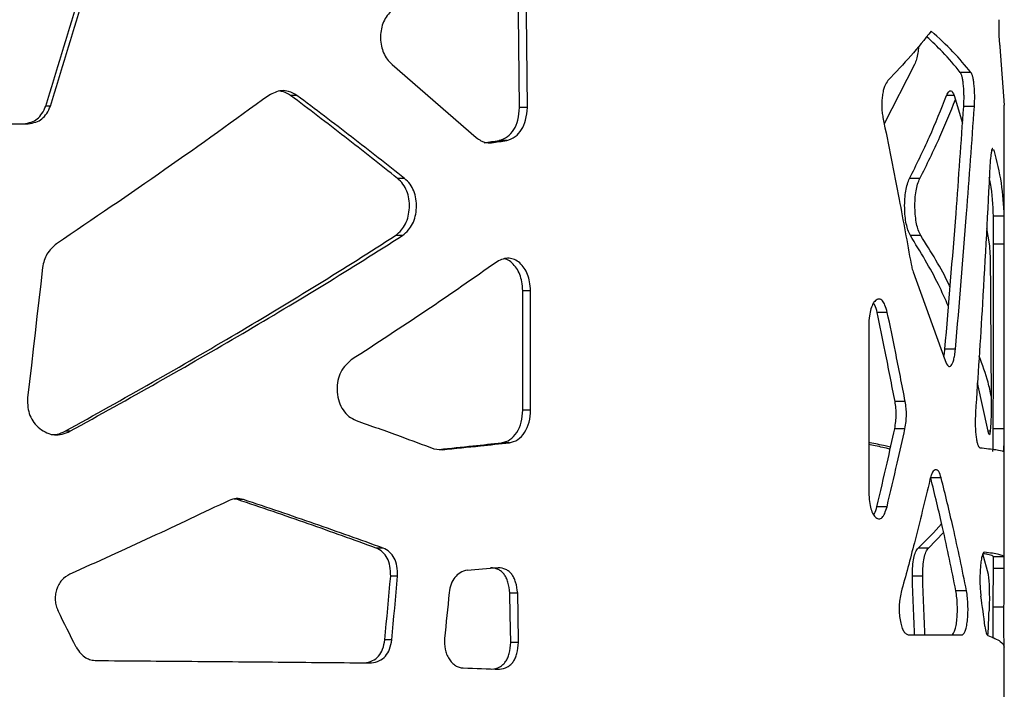
# Model space of a CAD drawing. Units: millimetres. Extents: x 5 to 415, y 5 to 292.
# Drawn here: x 200 to 214, y 171 to 180 of the extents above; entities that cross this region are included whole.
import ezdxf

# ---------------------------------------------------------------- set-up
doc = ezdxf.new("R2010")
doc.units = ezdxf.units.MM

msp = doc.modelspace()

# ---------------------------------------------------------------- linework, layer by layer
at = {"color": 7, "linetype": 'Continuous', "lineweight": 25}
for p, q in [((213.7719, 179.5034), (213.8339, 178.6971)), ((205.3791, 179.2581), (206.5417, 178.2508)), ((212.5949, 179.2581), (212.1755, 178.4396)), ((213.3726, 179.1501), (213.2255, 179.1501)), ((204.066, 178.8328), (203.979, 178.8328)), ((213.1433, 178.8328), (213.0377, 178.8328)), ((213.143, 178.8337), (213.2569, 178.448)), ((200.6631, 178.6864), (200.5981, 178.6864)), ((207.248, 178.6646), (207.1405, 178.6646)), ((213.4209, 178.6783), (213.2735, 178.6783)), ((213.8339, 177.0239), (213.8339, 178.6971)), ((199.8106, 178.4424), (200.3532, 178.4424)), ((206.9631, 178.2106), (206.8574, 178.2106)), ((213.6917, 178.0791), (213.6629, 178.0791)), ((205.5522, 177.6866), (205.4556, 177.6866)), ((212.6684, 177.6866), (212.5259, 177.6866)), ((213.8332, 177.1671), (213.6832, 177.1671)), ((205.5245, 176.8993), (205.4281, 176.8993)), ((212.6797, 176.8993), (212.5372, 176.8993)), ((213.5884, 176.9982), (213.6258, 176.7859)), ((213.8339, 176.7805), (213.6839, 176.7805)), ((212.5757, 176.399), (213.0167, 175.1753)), ((213.8339, 172.4058), (213.8339, 176.4234)), ((207.1856, 174.4894), (207.1856, 176.1373)), ((207.2935, 176.1373), (207.1856, 176.1373)), ((207.2935, 174.4894), (207.2935, 176.1373)), ((212.2184, 175.8394), (212.0789, 175.8394)), ((211.9615, 175.6616), (211.9615, 173.3535)), ((213.1597, 175.3307), (213.014, 175.3307)), ((213.6104, 174.1992), (213.4627, 174.8679)), ((212.4661, 174.6084), (212.3249, 174.6084)), ((207.2935, 174.4894), (207.1856, 174.4894)), ((200.9322, 174.1992), (200.8654, 174.1992)), ((212.4623, 174.2345), (212.3212, 174.2345)), ((213.6198, 174.1583), (213.6104, 174.1992)), ((213.6383, 174.1992), (213.6104, 174.1992)), ((213.8318, 174.2303), (213.6818, 174.2303)), ((207.0003, 174.0407), (206.8944, 174.0407)), ((211.9762, 174.0407), (211.9615, 174.0506)), ((211.9762, 174.0407), (211.9615, 174.0407)), ((205.9572, 173.9587), (206.0746, 173.9433)), ((212.9627, 173.5543), (212.8184, 173.5543)), ((203.2453, 173.2577), (203.2014, 173.2635)), ((203.3275, 173.2577), (203.2453, 173.2577)), ((212.2143, 173.1574), (212.0748, 173.1574)), ((212.786, 172.5876), (212.9959, 172.8039)), ((205.255, 172.5876), (205.1604, 172.5876)), ((212.786, 172.5876), (212.6427, 172.5876)), ((213.5346, 172.5147), (213.6104, 172.227)), ((213.8331, 172.4672), (213.6831, 172.4672)), ((213.504, 172.332), (213.5029, 172.3188)), ((213.8337, 172.307), (213.6837, 172.307)), ((205.4567, 172.1986), (205.3608, 172.1986)), ((212.707, 172.1986), (212.5643, 172.1986)), ((213.3126, 171.9973), (213.166, 171.9973)), ((207.1144, 171.9664), (207.0078, 171.9664)), ((213.8294, 171.7709), (213.6794, 171.7709)), ((205.3758, 171.3211), (205.2804, 171.3211)), ((212.5052, 171.3924), (213.2553, 171.3924)), ((207.1265, 171.285), (207.0197, 171.285)), ((213.8339, 164.7155), (213.8339, 171.2187))]:
    msp.add_line(p, q, dxfattribs=at)
at = {"color": 7, "linetype": 'Continuous', "lineweight": 25, "flags": 128}
for points in [[(207.1405, 178.6646), (207.1277, 179.9561), (207.1176, 180.9709)], [(207.248, 178.6646), (207.2351, 179.9561), (207.2249, 180.9709)], [(213.6839, 176.4234), (213.6839, 176.4681), (213.6839, 176.5127), (213.6839, 176.5573), (213.6839, 176.602), (213.6839, 176.6466), (213.6839, 176.6913), (213.6839, 176.7359), (213.6839, 176.7805)], [(213.8339, 176.4234), (213.8339, 176.4681), (213.8339, 176.5127), (213.8339, 176.5573), (213.8339, 176.602), (213.8339, 176.6466), (213.8339, 176.6913), (213.8339, 176.7359), (213.8339, 176.7805)], [(200.5549, 176.458), (200.5289, 176.2332), (200.503, 176.0083), (200.477, 175.7835), (200.451, 175.5587), (200.425, 175.3339), (200.399, 175.1091), (200.373, 174.8842), (200.3469, 174.6594)], [(213.6399, 176.458), (213.6416, 176.2332), (213.6433, 176.0083), (213.645, 175.7835), (213.6467, 175.5587), (213.6483, 175.3339), (213.6498, 175.1091), (213.6514, 174.8842), (213.6528, 174.6594)], [(213.6818, 174.2303), (213.6823, 174.5044), (213.6827, 174.7785), (213.6831, 175.0527), (213.6834, 175.3268), (213.6836, 175.601), (213.6838, 175.8751), (213.6839, 176.1493), (213.6839, 176.4234)], [(213.8318, 174.2303), (213.8323, 174.5044), (213.8327, 174.7785), (213.8331, 175.0527), (213.8334, 175.3268), (213.8336, 175.601), (213.8338, 175.8751), (213.8339, 176.1493), (213.8339, 176.4234)], [(205.2804, 171.3211), (205.2905, 171.4308), (205.3005, 171.5405), (205.3106, 171.6501), (205.3206, 171.7598), (205.3307, 171.8695), (205.3407, 171.9792), (205.3507, 172.0889), (205.3608, 172.1986)], [(205.3758, 171.3211), (205.386, 171.4308), (205.3961, 171.5405), (205.4062, 171.6501), (205.4163, 171.7598), (205.4264, 171.8695), (205.4365, 171.9792), (205.4466, 172.0889), (205.4567, 172.1986)], [(212.5936, 171.3924), (212.5922, 171.4308), (212.5882, 171.5405), (212.5843, 171.6501), (212.5803, 171.7598), (212.5763, 171.8695), (212.5723, 171.9792), (212.5683, 172.0889), (212.5643, 172.1986)], [(212.7365, 171.3924), (212.7351, 171.4308), (212.7311, 171.5405), (212.7271, 171.6501), (212.7231, 171.7598), (212.7191, 171.8695), (212.7151, 171.9792), (212.7111, 172.0889), (212.707, 172.1986)], [(206.1686, 171.9722), (206.1607, 171.8933), (206.1527, 171.8144), (206.1447, 171.7355), (206.1368, 171.6566), (206.1288, 171.5777), (206.1208, 171.4988), (206.1128, 171.4199), (206.1049, 171.341)], [(207.0197, 171.285), (207.013, 171.6666), (207.0078, 171.9664)], [(207.1265, 171.285), (207.1197, 171.6666), (207.1144, 171.9664)], [(206.3636, 170.9329), (206.4269, 170.9308), (206.49, 170.9287), (206.5529, 170.9266), (206.6155, 170.9245), (206.6779, 170.9224), (206.7401, 170.9203), (206.8021, 170.9182), (206.8639, 170.9161)]]:
    msp.add_lwpolyline(points, dxfattribs=at)
at = {"color": 7, "linetype": 'Continuous', "lineweight": 25}
for centre, radius, start, end in [((189.3046, 296.4615), 119.5465, 278.342897, 278.443152), ((189.2878, 298.0609), 121.1466, 278.289847, 278.389407), ((188.9076, 397.9514), 226.3463, 274.436867, 274.544874), ((161.5694, 172.4551), 52.1145, 359.24775, 359.83713), ((162.1473, 172.4545), 51.6866, 359.24228, 359.83655), ((180.6802, 167.2633), 33.16, 7.35602, 8.08086), ((-11.5613, 65.8293), 237.2701, 26.371366, 26.505573), ((137.4607, 174.739), 76.2232, 357.485375, 357.729598)]:
    msp.add_arc(centre, radius, start, end, dxfattribs=at)
for points, knots in [([(200.5981, 178.6864), (200.7457, 179.1692), (201.0093, 180.0313), (201.269, 180.8935), (201.3833, 181.2728)], [0, 0, 0, 0, 0.5599999, 1, 1, 1, 1]), ([(200.6631, 178.6864), (200.8117, 179.1692), (201.0769, 180.0313), (201.3384, 180.8935), (201.4535, 181.2728)], [0, 0, 0, 0, 0.56, 1, 1, 1, 1]), ([(205.3597, 179.9941), (205.3187, 179.9415), (205.2585, 179.8642), (205.2245, 179.7253), (205.2174, 179.6194), (205.2291, 179.5136), (205.2606, 179.4152), (205.311, 179.3272), (205.3558, 179.2817), (205.3791, 179.2581)], [0, 0, 0, 0, 0.2547486, 0.3746573, 0.4989481, 0.6234587, 0.7436055, 0.866816, 1, 1, 1, 1]), ([(213.7563, 179.8772), (213.7563, 179.8358), (213.7563, 179.7604), (213.7591, 179.6535), (213.7647, 179.5663), (213.7694, 179.5253), (213.7719, 179.5034)], [0, 0, 0, 0, 0.2735556, 0.4990128, 0.7323354, 1, 1, 1, 1]), ([(212.8248, 179.7195), (212.7337, 179.606), (212.5515, 179.379), (212.3358, 179.152), (212.2279, 179.0385)], [0, 0, 0, 0, 0.5000003, 1, 1, 1, 1]), ([(213.2255, 179.1501), (213.1485, 179.245), (213.015, 179.4092), (212.8368, 179.5735), (212.7615, 179.6429)], [0, 0, 0, 0, 0.5776875, 1, 1, 1, 1]), ([(213.3726, 179.1501), (213.2943, 179.245), (213.1378, 179.4348), (212.9292, 179.6246), (212.8248, 179.7195)], [0, 0, 0, 0, 0.5000001, 1, 1, 1, 1]), ([(212.6506, 179.5089), (212.6474, 179.4779), (212.6407, 179.4135), (212.6213, 179.3274), (212.6039, 179.2818), (212.5949, 179.2581)], [0, 0, 0, 0, 0.3086262, 0.6410855, 1, 1, 1, 1]), ([(213.2735, 178.6783), (213.2757, 178.727), (213.279, 178.7998), (213.2757, 178.8995), (213.2702, 178.9701), (213.2624, 179.0344), (213.2522, 179.0871), (213.2399, 179.1274), (213.2304, 179.1424), (213.2255, 179.1501)], [0, 0, 0, 0, 0.2467037, 0.3693193, 0.4992328, 0.6272848, 0.7495534, 0.8718536, 1, 1, 1, 1]), ([(213.4209, 178.6783), (213.4231, 178.727), (213.4264, 178.7998), (213.423, 178.8995), (213.4175, 178.9701), (213.4096, 179.0344), (213.3993, 179.0872), (213.387, 179.1275), (213.3774, 179.1424), (213.3726, 179.1501)], [0, 0, 0, 0, 0.246213, 0.3686548, 0.4983455, 0.6263873, 0.748801, 0.8714079, 1, 1, 1, 1]), ([(212.2279, 179.0385), (212.2111, 179.015), (212.1858, 178.98), (212.1617, 178.8985), (212.149, 178.8283), (212.1413, 178.753), (212.1401, 178.6766), (212.1453, 178.6003), (212.1535, 178.5533), (212.1577, 178.5292)], [0, 0, 0, 0, 0.2474683, 0.3702472, 0.5001857, 0.6264553, 0.7478408, 0.8703948, 1, 1, 1, 1]), ([(203.6793, 178.8337), (203.2062, 178.4924), (202.26, 177.8098), (201.2519, 177.1272), (200.7478, 176.7859)], [0, 0, 0, 0, 0.5, 1, 1, 1, 1]), ([(204.066, 178.8328), (204.0287, 178.8534), (203.9609, 178.891), (203.8237, 178.9093), (203.7356, 178.8632), (203.6793, 178.8337)], [0, 0, 0, 0, 0.3049494, 0.555528, 1, 1, 1, 1]), ([(203.979, 178.8328), (203.9422, 178.8558), (203.8949, 178.8853), (203.8424, 178.8896), (203.8308, 178.8905)], [0, 0, 0, 0, 0.7782488, 1, 1, 1, 1]), ([(205.4556, 177.6866), (205.2153, 177.8776), (204.7347, 178.2597), (204.2309, 178.6417), (203.979, 178.8328)], [0, 0, 0, 0, 0.5000001, 1, 1, 1, 1]), ([(205.5522, 177.6866), (205.3103, 177.8776), (204.8265, 178.2597), (204.3195, 178.6417), (204.066, 178.8328)], [0, 0, 0, 0, 0.4999998, 1, 1, 1, 1]), ([(212.5259, 177.6866), (212.6203, 177.8776), (212.8091, 178.2597), (212.9615, 178.6417), (213.0377, 178.8328)], [0, 0, 0, 0, 0.4999998, 1, 1, 1, 1]), ([(213.0377, 178.8328), (213.0483, 178.8534), (213.0675, 178.891), (213.1052, 178.9093), (213.1283, 178.8632), (213.143, 178.8337)], [0, 0, 0, 0, 0.30504507, 0.55550952, 1, 1, 1, 1]), ([(200.2902, 178.4424), (200.3269, 178.4479), (200.3936, 178.4581), (200.4841, 178.5054), (200.5532, 178.5839), (200.5825, 178.6508), (200.5981, 178.6864)], [0, 0, 0, 0, 0.2745524, 0.4997018, 0.7340823, 1, 1, 1, 1]), ([(200.3532, 178.4424), (200.3901, 178.4479), (200.4573, 178.458), (200.5483, 178.5054), (200.6179, 178.5839), (200.6475, 178.6508), (200.6631, 178.6864)], [0, 0, 0, 0, 0.2751705, 0.5005646, 0.7347719, 1, 1, 1, 1]), ([(206.8574, 178.2106), (206.8978, 178.2253), (206.9738, 178.253), (207.0663, 178.3538), (207.1252, 178.4966), (207.1352, 178.6063), (207.1405, 178.6646)], [0, 0, 0, 0, 0.2660321, 0.5005505, 0.734767, 1, 1, 1, 1]), ([(206.9631, 178.2106), (207.0037, 178.2253), (207.0801, 178.253), (207.1733, 178.3537), (207.2326, 178.4965), (207.2427, 178.6063), (207.248, 178.6646)], [0, 0, 0, 0, 0.2667906, 0.5015679, 0.7354854, 1, 1, 1, 1]), ([(212.6684, 177.6866), (212.7636, 177.8776), (212.9445, 178.2409), (213.0907, 178.6042), (213.16, 178.7764)], [0, 0, 0, 0, 0.5258531, 1, 1, 1, 1]), ([(213.014, 175.3307), (213.0667, 175.9556), (213.1607, 177.0714), (213.2391, 178.1873), (213.2735, 178.6783)], [0, 0, 0, 0, 0.5599995, 1, 1, 1, 1]), ([(213.1597, 175.3307), (213.2126, 175.9556), (213.3073, 177.0714), (213.3862, 178.1873), (213.4209, 178.6783)], [0, 0, 0, 0, 0.55999956, 1, 1, 1, 1]), ([(212.1577, 178.5292), (212.2337, 178.1513), (212.3694, 177.4766), (212.4927, 176.8019), (212.5469, 176.5051)], [0, 0, 0, 0, 0.5599997, 1, 1, 1, 1]), ([(206.5417, 178.2508), (206.5629, 178.2357), (206.5995, 178.2096), (206.6705, 178.176), (206.7213, 178.1784), (206.7548, 178.1801)], [0, 0, 0, 0, 0.3199247, 0.5525863, 1, 1, 1, 1]), ([(213.6751, 178.0989), (213.6748, 178.0993), (213.6696, 178.1059), (213.6611, 178.0839), (213.6517, 178.0405), (213.6428, 177.9765), (213.6383, 177.912), (213.6352, 177.8674)], [0, 0, 0, 0, 0.0179343, 0.3319016, 0.4847907, 0.6434129, 1, 1, 1, 1]), ([(213.8332, 177.1671), (213.825, 177.3191), (213.8086, 177.6231), (213.7307, 177.9271), (213.6917, 178.0791)], [0, 0, 0, 0, 0.4999999, 1, 1, 1, 1]), ([(213.6352, 177.8674), (213.6027, 177.2306), (213.5445, 176.0934), (213.4694, 174.9563), (213.4364, 174.4559)], [0, 0, 0, 0, 0.5599997, 1, 1, 1, 1]), ([(213.6832, 177.1671), (213.6787, 177.3191), (213.6734, 177.4971), (213.6323, 177.6751), (213.6263, 177.7011)], [0, 0, 0, 0, 0.85394851, 1, 1, 1, 1]), ([(205.4281, 176.8993), (205.4561, 176.9236), (205.508, 176.9684), (205.5695, 177.0587), (205.6069, 177.1649), (205.6226, 177.2836), (205.6166, 177.4038), (205.5865, 177.5167), (205.5323, 177.6148), (205.4819, 177.662), (205.4556, 177.6866)], [0, 0, 0, 0, 0.1369528, 0.2537626, 0.3742887, 0.498417, 0.6272883, 0.7474259, 0.8685069, 1, 1, 1, 1]), ([(205.5245, 176.8993), (205.5527, 176.9236), (205.6048, 176.9684), (205.6668, 177.0587), (205.7044, 177.1649), (205.7203, 177.2836), (205.7142, 177.4039), (205.6839, 177.5168), (205.6292, 177.6148), (205.5786, 177.662), (205.5522, 177.6866)], [0, 0, 0, 0, 0.137281, 0.2541772, 0.3746105, 0.4985215, 0.6271575, 0.7471549, 0.8682663, 1, 1, 1, 1]), ([(212.5372, 176.8993), (212.5257, 176.9236), (212.5045, 176.9684), (212.4789, 177.0587), (212.4631, 177.1649), (212.4565, 177.2836), (212.459, 177.4038), (212.4717, 177.5167), (212.4945, 177.6148), (212.5152, 177.662), (212.5259, 177.6866)], [0, 0, 0, 0, 0.1369523, 0.2537621, 0.3742884, 0.4984164, 0.6272877, 0.7474252, 0.8685062, 1, 1, 1, 1]), ([(212.6797, 176.8993), (212.6682, 176.9236), (212.6469, 176.9684), (212.621, 177.0587), (212.6052, 177.1649), (212.5985, 177.2836), (212.6011, 177.4039), (212.6139, 177.5168), (212.6368, 177.6148), (212.6576, 177.662), (212.6684, 177.6866)], [0, 0, 0, 0, 0.1372808, 0.2541772, 0.3746105, 0.4985215, 0.6271575, 0.7471551, 0.8682668, 1, 1, 1, 1]), ([(213.6839, 177.0239), (213.6839, 177.0543), (213.6839, 177.1175), (213.6835, 177.1502), (213.6832, 177.1671)], [0, 0, 0, 0, 0.481163, 1, 1, 1, 1]), ([(213.8339, 177.0239), (213.8339, 177.0543), (213.8339, 177.1176), (213.8335, 177.1502), (213.8332, 177.1671)], [0, 0, 0, 0, 0.48063136, 1, 1, 1, 1]), ([(213.6839, 176.7805), (213.6839, 176.826), (213.6839, 176.9109), (213.6839, 176.9881), (213.6839, 177.0239)], [0, 0, 0, 0, 0.5356685, 1, 1, 1, 1]), ([(213.8339, 176.7805), (213.8339, 176.826), (213.8339, 176.911), (213.8339, 176.9881), (213.8339, 177.0239)], [0, 0, 0, 0, 0.5354786, 1, 1, 1, 1]), ([(200.8654, 174.1992), (201.2699, 174.4242), (202.0788, 174.8742), (203.2415, 175.5493), (204.3662, 176.2243), (205.0741, 176.6743), (205.4281, 176.8993)], [0, 0, 0, 0, 0.2500002, 0.5000002, 0.75, 1, 1, 1, 1]), ([(200.9322, 174.1992), (201.3393, 174.4242), (202.1535, 174.8742), (203.3237, 175.5493), (204.4557, 176.2243), (205.1682, 176.6743), (205.5245, 176.8993)], [0, 0, 0, 0, 0.2499999, 0.5, 0.7499999, 1, 1, 1, 1]), ([(213.0622, 175.9212), (213.0179, 176.0222), (212.8747, 176.3483), (212.675, 176.6743), (212.5372, 176.8993)], [0, 0, 0, 0, 0.309902, 1, 1, 1, 1]), ([(213.0842, 176.1907), (213.0791, 176.2019), (212.9711, 176.4381), (212.8219, 176.6743), (212.6797, 176.8993)], [0, 0, 0, 0, 0.0473783, 1, 1, 1, 1]), ([(200.7478, 176.7859), (200.6986, 176.7423), (200.6264, 176.6784), (200.5722, 176.5554), (200.5607, 176.4909), (200.5549, 176.458)], [0, 0, 0, 0, 0.5119547, 0.7504317, 1, 1, 1, 1]), ([(213.6258, 176.7859), (213.6295, 176.7423), (213.635, 176.6782), (213.6387, 176.5553), (213.6395, 176.4909), (213.6399, 176.458)], [0, 0, 0, 0, 0.5113293, 0.7500016, 1, 1, 1, 1]), ([(206.8292, 176.5382), (206.5062, 176.3123), (205.8604, 175.8605), (205.1643, 175.4087), (204.8162, 175.1828)], [0, 0, 0, 0, 0.49999996, 1, 1, 1, 1]), ([(207.2935, 176.1373), (207.2898, 176.1793), (207.2831, 176.2567), (207.2543, 176.3652), (207.2067, 176.4539), (207.1448, 176.5245), (207.0728, 176.5716), (206.9943, 176.59), (206.9111, 176.5799), (206.8573, 176.5525), (206.8292, 176.5382)], [0, 0, 0, 0, 0.137796, 0.2542359, 0.374719, 0.4991828, 0.6204197, 0.7391574, 0.8633475, 1, 1, 1, 1]), ([(207.1856, 176.1373), (207.1821, 176.1793), (207.1754, 176.2566), (207.1468, 176.365), (207.0995, 176.454), (207.0379, 176.5235), (206.9776, 176.567), (206.9381, 176.5743), (206.9245, 176.5768)], [0, 0, 0, 0, 0.2020022, 0.372632, 0.5488984, 0.7306975, 0.9075232, 1, 1, 1, 1]), ([(212.5469, 176.5051), (212.5522, 176.4812), (212.5607, 176.443), (212.5716, 176.4111), (212.5757, 176.399)], [0, 0, 0, 0, 0.62180942, 1, 1, 1, 1]), ([(212.2184, 175.8394), (212.2084, 175.8741), (212.1896, 175.9388), (212.1518, 176.0043), (212.1093, 176.0297), (212.0654, 176.0142), (212.0238, 175.971), (211.9901, 175.8933), (211.9683, 175.7862), (211.9638, 175.705), (211.9615, 175.6616)], [0, 0, 0, 0, 0.1393414, 0.2607775, 0.376439, 0.5001675, 0.6251872, 0.7409685, 0.8616841, 1, 1, 1, 1]), ([(212.0789, 175.8394), (212.0692, 175.8754), (212.0554, 175.9273), (212.0349, 175.959), (212.0287, 175.9687)], [0, 0, 0, 0, 0.6939474, 1, 1, 1, 1]), ([(212.3249, 174.6084), (212.2803, 174.8382), (212.2007, 175.2486), (212.1161, 175.6589), (212.0789, 175.8394)], [0, 0, 0, 0, 0.5599995, 1, 1, 1, 1]), ([(212.4661, 174.6084), (212.4212, 174.8382), (212.341, 175.2486), (212.2559, 175.6589), (212.2184, 175.8394)], [0, 0, 0, 0, 0.5599998, 1, 1, 1, 1]), ([(212.9983, 175.2262), (213, 175.2338), (213.0067, 175.2644), (213.0109, 175.3022), (213.014, 175.3307)], [0, 0, 0, 0, 0.2467786, 1, 1, 1, 1]), ([(213.0167, 175.1753), (213.03, 175.1441), (213.0496, 175.0986), (213.0791, 175.0908), (213.1, 175.1031), (213.1194, 175.1341), (213.136, 175.1833), (213.1499, 175.2495), (213.1563, 175.3028), (213.1597, 175.3307)], [0, 0, 0, 0, 0.256023, 0.3749439, 0.5005537, 0.620904, 0.7398052, 0.8641486, 1, 1, 1, 1]), ([(204.8162, 175.1828), (204.7838, 175.1544), (204.7227, 175.1009), (204.6558, 174.9919), (204.6202, 174.8681), (204.6174, 174.7359), (204.6428, 174.6042), (204.7007, 174.4891), (204.7812, 174.3959), (204.8484, 174.3645), (204.8821, 174.3487)], [0, 0, 0, 0, 0.138192, 0.2605575, 0.3771183, 0.4993306, 0.6242233, 0.7492541, 0.8742123, 1, 1, 1, 1]), ([(213.6527, 174.6816), (213.6397, 174.7458), (213.6025, 174.9306), (213.5321, 175.1155), (213.4862, 175.2361)], [0, 0, 0, 0, 0.34746761, 1, 1, 1, 1]), ([(200.3469, 174.6594), (200.3469, 174.6152), (200.3469, 174.533), (200.3757, 174.4146), (200.4328, 174.3143), (200.5139, 174.2316), (200.6104, 174.1726), (200.7169, 174.1451), (200.8275, 174.1527), (200.8963, 174.1833), (200.9322, 174.1992)], [0, 0, 0, 0, 0.1363619, 0.2528907, 0.3733065, 0.4974491, 0.6258741, 0.7459922, 0.8675558, 1, 1, 1, 1]), ([(212.3212, 174.2345), (212.3264, 174.2674), (212.336, 174.3277), (212.3422, 174.4243), (212.3385, 174.5195), (212.3296, 174.5779), (212.3249, 174.6084)], [0, 0, 0, 0, 0.277842, 0.5104593, 0.7441064, 1, 1, 1, 1]), ([(212.4623, 174.2345), (212.4676, 174.2674), (212.4773, 174.3277), (212.4835, 174.4243), (212.4798, 174.5196), (212.4708, 174.5779), (212.4661, 174.6084)], [0, 0, 0, 0, 0.2780438, 0.5104941, 0.7440311, 1, 1, 1, 1]), ([(213.6528, 174.6594), (213.6528, 174.6152), (213.6528, 174.5331), (213.6512, 174.4147), (213.6478, 174.3145), (213.6427, 174.2311), (213.6361, 174.1747), (213.6304, 174.1477), (213.627, 174.1517), (213.6265, 174.1523)], [0, 0, 0, 0, 0.1774205, 0.329012, 0.485429, 0.6464192, 0.8126999, 0.9680477, 1, 1, 1, 1]), ([(206.8944, 174.0407), (206.9336, 174.0508), (207.0121, 174.0711), (207.1067, 174.1778), (207.1741, 174.3205), (207.1818, 174.433), (207.1856, 174.4894)], [0, 0, 0, 0, 0.24965804, 0.49994603, 0.74973063, 1, 1, 1, 1]), ([(207.0003, 174.0407), (207.0397, 174.0508), (207.1187, 174.0711), (207.2139, 174.1776), (207.2818, 174.3203), (207.2896, 174.433), (207.2935, 174.4894)], [0, 0, 0, 0, 0.25040107, 0.50096383, 0.75046016, 1, 1, 1, 1]), ([(213.4364, 174.4559), (213.434, 174.3978), (213.4305, 174.3127), (213.4362, 174.201), (213.4433, 174.127), (213.4533, 174.0634), (213.4657, 174.0156), (213.4801, 173.9834), (213.4902, 173.9756), (213.4955, 173.9715)], [0, 0, 0, 0, 0.2552056, 0.3736356, 0.4988873, 0.6192322, 0.7384032, 0.8633115, 1, 1, 1, 1]), ([(204.8821, 174.3487), (205.0863, 174.2759), (205.4512, 174.1459), (205.8026, 174.0159), (205.9572, 173.9587)], [0, 0, 0, 0, 0.5599955, 1, 1, 1, 1]), ([(200.6728, 174.1523), (200.7011, 174.1526), (200.7681, 174.1533), (200.8298, 174.1824), (200.8654, 174.1992)], [0, 0, 0, 0, 0.4225791, 1, 1, 1, 1]), ([(212.0748, 173.1574), (212.1221, 173.3585), (212.2066, 173.7175), (212.2862, 174.0766), (212.3212, 174.2345)], [0, 0, 0, 0, 0.56, 1, 1, 1, 1]), ([(212.2143, 173.1574), (212.262, 173.3585), (212.347, 173.7175), (212.4271, 174.0766), (212.4623, 174.2345)], [0, 0, 0, 0, 0.5599996, 1, 1, 1, 1]), ([(213.6742, 173.9207), (213.6754, 173.9272), (213.6779, 173.9394), (213.6801, 174.0039), (213.6814, 174.1046), (213.6817, 174.1869), (213.6818, 174.2303)], [0, 0, 0, 0, 0.2752925, 0.5131948, 0.7438574, 1, 1, 1, 1]), ([(213.8241, 173.9207), (213.8254, 173.9272), (213.8278, 173.9394), (213.8301, 174.0038), (213.8314, 174.1045), (213.8317, 174.1869), (213.8318, 174.2303)], [0, 0, 0, 0, 0.2760081, 0.5142119, 0.7446189, 1, 1, 1, 1]), ([(206.0303, 173.9491), (206.1864, 173.9654), (206.4799, 173.9959), (206.7622, 174.0264), (206.8944, 174.0407)], [0, 0, 0, 0, 0.53202125, 1, 1, 1, 1]), ([(206.0746, 173.9433), (206.2506, 173.9615), (206.5649, 173.9939), (206.8673, 174.0264), (207.0003, 174.0407)], [0, 0, 0, 0, 0.5599961, 1, 1, 1, 1]), ([(212.2646, 173.9816), (212.2398, 173.987), (212.1493, 174.0067), (212.049, 174.0264), (211.9762, 174.0407)], [0, 0, 0, 0, 0.2744893, 1, 1, 1, 1]), ([(212.2581, 173.9527), (212.1905, 173.9677), (212.0961, 173.9888), (211.9912, 174.0098), (211.9615, 174.0158)], [0, 0, 0, 0, 0.7159711, 1, 1, 1, 1]), ([(213.4955, 173.9715), (213.5793, 173.9631), (213.7469, 173.9461), (213.7984, 173.9292), (213.8241, 173.9207)], [0, 0, 0, 0, 0.5, 1, 1, 1, 1]), ([(212.9627, 173.5543), (212.952, 173.588), (212.9359, 173.6383), (212.9078, 173.6671), (212.8857, 173.6717), (212.8635, 173.6616), (212.8427, 173.6348), (212.8235, 173.5925), (212.8131, 173.5538), (212.8078, 173.5339)], [0, 0, 0, 0, 0.24665373, 0.36944499, 0.49962299, 0.6257934, 0.74727643, 0.87007218, 1, 1, 1, 1]), ([(212.8078, 173.5339), (212.7377, 173.2432), (212.6124, 172.7242), (212.4714, 172.2052), (212.4093, 171.9768)], [0, 0, 0, 0, 0.5599987, 1, 1, 1, 1]), ([(213.166, 171.9973), (213.107, 172.2879), (213.0016, 172.8069), (212.8743, 173.3259), (212.8184, 173.5543)], [0, 0, 0, 0, 0.55999777, 1, 1, 1, 1]), ([(213.3126, 171.9973), (213.2532, 172.2879), (213.1472, 172.8069), (213.0191, 173.3259), (212.9627, 173.5543)], [0, 0, 0, 0, 0.5599979, 1, 1, 1, 1]), ([(211.9615, 173.3535), (211.964, 173.311), (211.9687, 173.2315), (211.9898, 173.1265), (212.0217, 173.0488), (212.062, 173.0034), (212.1049, 172.9846), (212.1473, 173.0044), (212.1853, 173.0638), (212.2043, 173.1249), (212.2143, 173.1574)], [0, 0, 0, 0, 0.1386488, 0.2599796, 0.3755125, 0.4984055, 0.6248556, 0.7417025, 0.8626002, 1, 1, 1, 1]), ([(203.1311, 173.245), (202.7731, 173.0753), (202.057, 172.736), (201.3071, 172.3967), (200.9321, 172.227)], [0, 0, 0, 0, 0.5, 1, 1, 1, 1]), ([(203.3275, 173.2577), (203.2944, 173.2653), (203.2282, 173.2804), (203.1634, 173.2568), (203.1311, 173.245)], [0, 0, 0, 0, 0.50022062, 1, 1, 1, 1]), ([(205.1604, 172.5876), (204.8502, 172.6993), (204.2298, 172.9227), (203.5735, 173.1461), (203.2453, 173.2577)], [0, 0, 0, 0, 0.4999997, 1, 1, 1, 1]), ([(205.255, 172.5876), (204.9428, 172.6993), (204.3184, 172.9227), (203.6578, 173.1461), (203.3275, 173.2577)], [0, 0, 0, 0, 0.4999998, 1, 1, 1, 1]), ([(212.0302, 173.0462), (212.0344, 173.0523), (212.0527, 173.0784), (212.0652, 173.1232), (212.0748, 173.1574)], [0, 0, 0, 0, 0.2352179, 1, 1, 1, 1]), ([(212.6427, 172.5876), (212.7602, 172.6993), (212.8788, 172.8121), (212.9676, 172.925), (212.9685, 172.9261)], [0, 0, 0, 0, 0.989808, 1, 1, 1, 1]), ([(205.3608, 172.1986), (205.3596, 172.2455), (205.3574, 172.3331), (205.319, 172.452), (205.2513, 172.5422), (205.1916, 172.572), (205.1604, 172.5876)], [0, 0, 0, 0, 0.276476, 0.5156722, 0.746302, 1, 1, 1, 1]), ([(205.4567, 172.1986), (205.4555, 172.2455), (205.4533, 172.3332), (205.4146, 172.4521), (205.3464, 172.5423), (205.2865, 172.572), (205.255, 172.5876)], [0, 0, 0, 0, 0.2758487, 0.5147296, 0.7455561, 1, 1, 1, 1]), ([(212.5643, 172.1986), (212.5648, 172.2455), (212.5657, 172.3331), (212.581, 172.452), (212.6077, 172.5422), (212.6307, 172.572), (212.6427, 172.5876)], [0, 0, 0, 0, 0.27647592, 0.51567373, 0.74630231, 1, 1, 1, 1]), ([(212.707, 172.1986), (212.7075, 172.2455), (212.7084, 172.3332), (212.7238, 172.4521), (212.7508, 172.5423), (212.7739, 172.572), (212.786, 172.5876)], [0, 0, 0, 0, 0.2758486, 0.5147299, 0.7455553, 1, 1, 1, 1]), ([(213.5572, 172.531), (213.5513, 172.5269), (213.5409, 172.5196), (213.5257, 172.4822), (213.5132, 172.4187), (213.5071, 172.3615), (213.504, 172.332)], [0, 0, 0, 0, 0.2787144, 0.4998987, 0.7420595, 1, 1, 1, 1]), ([(213.8331, 172.4672), (213.818, 172.4779), (213.7878, 172.4991), (213.634, 172.5203), (213.5572, 172.531)], [0, 0, 0, 0, 0.5, 1, 1, 1, 1]), ([(213.6831, 172.4672), (213.6733, 172.4779), (213.6603, 172.4919), (213.566, 172.506), (213.5428, 172.5095)], [0, 0, 0, 0, 0.7545668, 1, 1, 1, 1]), ([(213.6839, 172.4058), (213.6839, 172.4205), (213.6839, 172.4547), (213.6834, 172.4627), (213.6831, 172.4672)], [0, 0, 0, 0, 0.4275927, 1, 1, 1, 1]), ([(213.6837, 172.307), (213.6838, 172.3288), (213.6839, 172.3646), (213.6839, 172.3943), (213.6839, 172.4058)], [0, 0, 0, 0, 0.6106097, 1, 1, 1, 1]), ([(213.8339, 172.4058), (213.8339, 172.4205), (213.8339, 172.4548), (213.8334, 172.4627), (213.8331, 172.4672)], [0, 0, 0, 0, 0.4273369, 1, 1, 1, 1]), ([(213.8337, 172.307), (213.8338, 172.3288), (213.8339, 172.3646), (213.8339, 172.3943), (213.8339, 172.4058)], [0, 0, 0, 0, 0.6104234, 1, 1, 1, 1]), ([(206.4178, 172.2834), (206.3846, 172.274), (206.3227, 172.2563), (206.2434, 172.1892), (206.1884, 172.0914), (206.1754, 172.0131), (206.1686, 171.9722)], [0, 0, 0, 0, 0.278218, 0.5189507, 0.7493668, 1, 1, 1, 1]), ([(207.0078, 171.9664), (207.0012, 172.018), (206.9917, 172.0922), (206.958, 172.177), (206.9272, 172.2273), (206.8894, 172.2665), (206.8276, 172.3064), (206.7748, 172.3126), (206.7383, 172.3169)], [0, 0, 0, 0, 0.2711611, 0.3902825, 0.5037733, 0.6167262, 0.7342996, 1, 1, 1, 1]), ([(207.1144, 171.9664), (207.1078, 172.018), (207.0982, 172.0923), (207.0643, 172.177), (207.0333, 172.2273), (206.9953, 172.2665), (206.933, 172.3065), (206.88, 172.3126), (206.8432, 172.3169)], [0, 0, 0, 0, 0.2703523, 0.3892576, 0.5026802, 0.6157234, 0.7335253, 1, 1, 1, 1]), ([(213.5029, 172.3188), (213.5007, 172.2821), (213.4968, 172.2162), (213.496, 172.1117), (213.5008, 172.0128), (213.5074, 171.9548), (213.5109, 171.9246)], [0, 0, 0, 0, 0.276829, 0.4991629, 0.7386216, 1, 1, 1, 1]), ([(200.9321, 172.227), (200.892, 172.2028), (200.8318, 172.1666), (200.7755, 172.085), (200.746, 172.0149), (200.7287, 171.94), (200.7266, 171.8642), (200.7395, 171.7891), (200.7594, 171.743), (200.7696, 171.7194)], [0, 0, 0, 0, 0.2473999, 0.3701596, 0.5000431, 0.6270474, 0.7487503, 0.8711122, 1, 1, 1, 1]), ([(213.6104, 172.227), (213.6139, 172.2028), (213.6191, 172.1665), (213.6236, 172.0849), (213.6259, 172.0149), (213.6273, 171.94), (213.6274, 171.8643), (213.6264, 171.7891), (213.6249, 171.743), (213.6241, 171.7194)], [0, 0, 0, 0, 0.2467287, 0.3693636, 0.4993613, 0.6265273, 0.7484383, 0.8709926, 1, 1, 1, 1]), ([(213.109, 171.3924), (213.1174, 171.3977), (213.1328, 171.4074), (213.1535, 171.4499), (213.1694, 171.5185), (213.1806, 171.6058), (213.1865, 171.7035), (213.1861, 171.8048), (213.1793, 171.906), (213.1706, 171.9657), (213.166, 171.9973)], [0, 0, 0, 0, 0.1380087, 0.2546901, 0.3756025, 0.5001527, 0.6214059, 0.7384111, 0.8615975, 1, 1, 1, 1]), ([(213.2553, 171.3924), (213.2637, 171.3977), (213.2792, 171.4074), (213.3001, 171.4499), (213.316, 171.5185), (213.3273, 171.6057), (213.3333, 171.7035), (213.3328, 171.8049), (213.326, 171.9061), (213.3173, 171.9657), (213.3126, 171.9973)], [0, 0, 0, 0, 0.1385367, 0.2555373, 0.3765797, 0.5010398, 0.6220542, 0.7387697, 0.8617133, 1, 1, 1, 1]), ([(212.4093, 171.9768), (212.4027, 171.9449), (212.3905, 171.8861), (212.3808, 171.7877), (212.3823, 171.6895), (212.393, 171.5947), (212.4117, 171.5112), (212.4376, 171.447), (212.4697, 171.4054), (212.493, 171.3969), (212.5052, 171.3924)], [0, 0, 0, 0, 0.138401, 0.2544387, 0.3746945, 0.4988584, 0.6218821, 0.7399346, 0.8630088, 1, 1, 1, 1]), ([(213.6798, 171.3467), (213.6796, 171.3619), (213.679, 171.4023), (213.6783, 171.4822), (213.678, 171.5786), (213.6785, 171.6781), (213.6791, 171.739), (213.6794, 171.7709)], [0, 0, 0, 0, 0.1297393, 0.3451795, 0.5509844, 0.7641277, 1, 1, 1, 1]), ([(213.8335, 171.2117), (213.8332, 171.2148), (213.8327, 171.2205), (213.8315, 171.2541), (213.8302, 171.3131), (213.8291, 171.3913), (213.8282, 171.4817), (213.828, 171.5787), (213.8284, 171.6782), (213.8291, 171.739), (213.8294, 171.7709)], [0, 0, 0, 0, 0.1392935, 0.2557554, 0.376307, 0.5006348, 0.6243095, 0.7423464, 0.8645986, 1, 1, 1, 1]), ([(213.5672, 171.5089), (213.5727, 171.4744), (213.5836, 171.4052), (213.5977, 171.3901), (213.6047, 171.3825)], [0, 0, 0, 0, 0.4995116, 1, 1, 1, 1]), ([(205.0011, 171.0037), (205.0383, 171.0107), (205.1077, 171.0237), (205.1967, 171.0902), (205.258, 171.1934), (205.2727, 171.277), (205.2804, 171.3211)], [0, 0, 0, 0, 0.2748974, 0.5122787, 0.7429146, 1, 1, 1, 1]), ([(205.0948, 171.0037), (205.1322, 171.0107), (205.2019, 171.0237), (205.2915, 171.0901), (205.3533, 171.1933), (205.3681, 171.277), (205.3758, 171.3211)], [0, 0, 0, 0, 0.2756226, 0.513306, 0.7436782, 1, 1, 1, 1]), ([(206.1049, 171.341), (206.104, 171.2906), (206.1028, 171.2151), (206.1322, 171.121), (206.1653, 171.0581), (206.2062, 171.0042), (206.2539, 170.9643), (206.3071, 170.939), (206.3444, 170.935), (206.3636, 170.9329)], [0, 0, 0, 0, 0.246022, 0.3684569, 0.4982414, 0.625887, 0.7481741, 0.8709507, 1, 1, 1, 1]), ([(213.6047, 171.3825), (213.6715, 171.3552), (213.8052, 171.3006), (213.8243, 171.246), (213.8339, 171.2187)], [0, 0, 0, 0, 0.5, 1, 1, 1, 1]), ([(201.0171, 171.2217), (201.0381, 171.1902), (201.0762, 171.1329), (201.1477, 171.073), (201.2222, 171.0428), (201.2718, 171.0381), (201.2971, 171.0357)], [0, 0, 0, 0, 0.3086539, 0.5601341, 0.7757251, 1, 1, 1, 1]), ([(206.7589, 170.9161), (206.7962, 170.9231), (206.85, 170.933), (206.9119, 170.9774), (206.949, 171.0192), (206.9784, 171.0717), (207.0091, 171.1585), (207.0154, 171.2332), (207.0197, 171.285)], [0, 0, 0, 0, 0.2706037, 0.3893281, 0.5024779, 0.6152754, 0.7329812, 1, 1, 1, 1]), ([(206.8639, 170.9161), (206.9015, 170.9231), (206.9555, 170.933), (207.0179, 170.9774), (207.0553, 171.0192), (207.0848, 171.0716), (207.1157, 171.1585), (207.1221, 171.2332), (207.1265, 171.285)], [0, 0, 0, 0, 0.2714039, 0.3903555, 0.5035849, 0.6163003, 0.7337794, 1, 1, 1, 1]), ([(201.2971, 171.0357), (201.7399, 171.0321), (202.6255, 171.025), (203.8949, 171.0143), (204.6948, 171.0072), (205.0948, 171.0037)], [0, 0, 0, 0, 0.3333334, 0.6666667, 1, 1, 1, 1])]:
    msp.add_open_spline(points, degree=3, knots=knots, dxfattribs=at)

doc.saveas('drawing.dxf')
